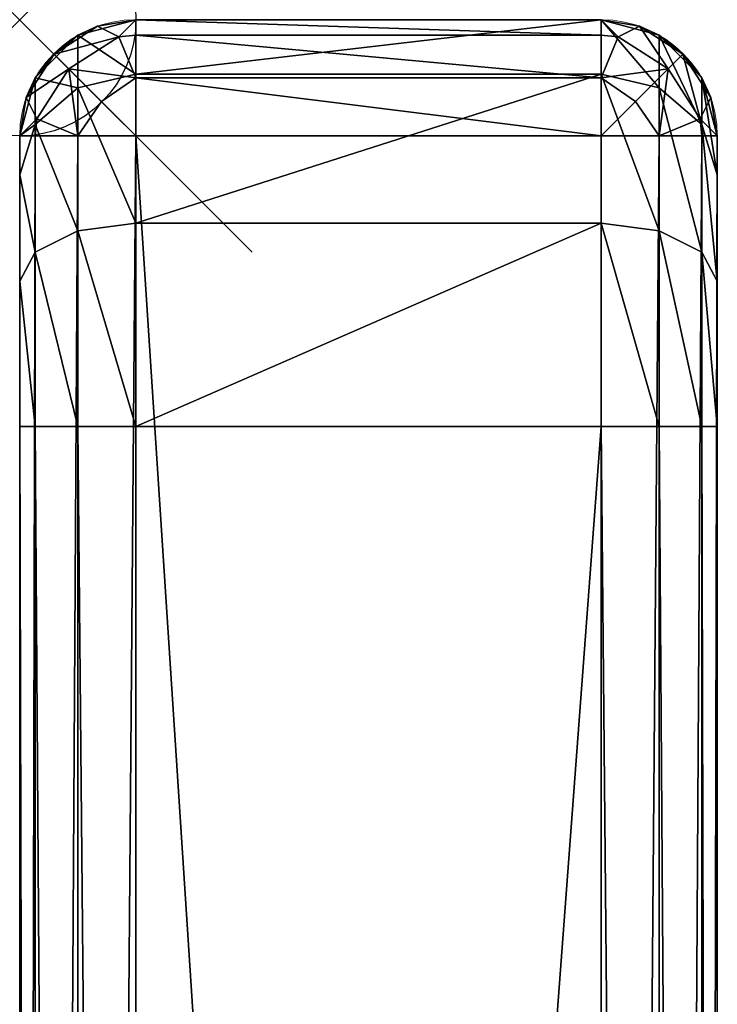
# Model space of a CAD drawing. Extents: x 0 to 84, y -35 to 0.
# Drawn here: x 0 to 3, y -4.2 to 0 of the extents above; entities that cross this region are included whole.
import ezdxf

# ---------------------------------------------------------------- set-up
doc = ezdxf.new("R2010")
doc.units = 0
doc.header["$LTSCALE"] = 0.25
doc.header["$PDMODE"] = 35
doc.layers.add('AFUCH-3-ARFB', color=5, linetype='Continuous')
doc.layers.add('AFUCH-P', color=2, linetype='Continuous')

msp = doc.modelspace()

# ---------------------------------------------------------------- linework, layer by layer
at = {"layer": 'AFUCH-P', "linetype": 'Continuous', "lineweight": 0}
for p, q in [((2.5, 0), (0.5, 0)), ((0, -0.5), (0, -31.2443)), ((3, -31.2443), (3, -0.5))]:
    msp.add_line(p, q, dxfattribs=at)
for centre, start, end in [((0.5, -0.5), 90, 180), ((2.5, -0.5), 0, 90)]:
    msp.add_arc(centre, 0.5, start, end, dxfattribs=at)
at = {"layer": 'AFUCH-P'}
msp.add_point((0, 0), dxfattribs=at)

# ---------------------------------------------------------------- meshes
at = {"layer": 'AFUCH-3-ARFB'}
mesh = msp.add_polyface(dxfattribs=at)
corners = [(2.5, 0, 22.065), (0.5, 0, 22.065), (0.5, -0.2345, 22.94), (0.5, 0, 3.815), (0.3345, -0.0283, 3.8027), (0.25, -0.067, 3.815), (0.4268, -0.0732, 3.565), (0.067, -0.25, 3.815), (0.0283, -0.3345, 3.8027), (0, -0.5, 3.815), (0.1479, -0.1479, 3.7692), (0.2113, -0.2113, 3.5264), (0.0732, -0.4268, 3.565), (0.5, -0.067, 3.565), (0.5, -0.5, 3.315), (0.3521, -0.3521, 3.3609), (0.5, -0.25, 3.382), (0.25, -0.5, 3.382), (0.067, -0.5, 3.565), (0, -0.5, 22.065), (0.067, -0.25, 22.065), (0.25, -0.067, 22.065), (0.25, -0.2925, 22.9065), (0.067, -0.451, 22.815), (2.5, 0, 3.815), (2.5, -0.067, 3.565), (2.5, -0.5, 3.315)]
mesh.append_faces([[corners[k] for k in face] for face in [(3, 4, 5, 5), (4, 3, 6, 6), (7, 8, 9, 9), (8, 7, 10, 10), (8, 12, 9, 9), (4, 10, 5, 5), (3, 13, 6, 6), (14, 15, 16, 16), (14, 17, 15, 15), (18, 12, 17, 17), (18, 9, 12, 12), (17, 12, 11, 11), (17, 11, 15, 15), (16, 15, 11, 11), (16, 11, 6, 6), (16, 6, 13, 13), (5, 10, 7, 7)]])
mesh.append_faces([[corners[k] for k in face] for face in [(8, 11, 12, 12), (9, 20, 7, 7), (1, 5, 21, 21), (21, 7, 20, 20), (2, 21, 22, 22), (19, 23, 20, 20), (20, 22, 21, 21), (3, 25, 13, 13)]], dxfattribs={"vtx0": -1})
mesh.append_faces([[corners[k] for k in face] for face in [(4, 6, 10, 10), (11, 10, 6, 6), (19, 20, 9, 9), (5, 7, 21, 21), (1, 21, 2, 2), (0, 24, 1, 1)]], dxfattribs={"vtx1": -1})
mesh.append_faces([[corners[k] for k in face] for face in [(0, 1, 2, 2), (8, 10, 11, 11), (1, 3, 5, 5), (20, 23, 22, 22), (24, 3, 1, 1), (26, 14, 16, 16)]], dxfattribs={"vtx3": -1})
mesh = msp.add_polyface(dxfattribs=at)
corners = [(3, -0.6675, 22.69), (2.933, -0.25, 22.065), (2.933, -0.451, 22.815), (2.5, 0, 22.065), (2.75, -0.2925, 22.9065), (2.75, -0.067, 22.065), (2.5, -0.2345, 22.94), (3, -0.5, 3.815), (2.933, -0.25, 3.815), (3, -0.5, 22.065), (2.5, 0, 3.815), (2.75, -0.067, 3.815), (2.6655, -0.0283, 3.8027), (2.8521, -0.1479, 3.7692), (2.7887, -0.2113, 3.5264), (2.5732, -0.0732, 3.565), (2.9717, -0.3345, 3.8027), (2.9268, -0.4268, 3.565), (2.933, -0.5, 3.565), (2.5, -0.5, 3.315), (2.6479, -0.3521, 3.3609), (2.75, -0.5, 3.382), (2.5, -0.25, 3.382), (2.5, -0.067, 3.565), (0.5, -0.2345, 22.94), (0.5, -0.875, 23.5806), (0.5, 0, 3.815), (0.5, -0.25, 3.382), (0.5, -0.067, 3.565)]
mesh.append_faces([[corners[k] for k in face] for face in [(11, 12, 10, 10), (12, 11, 13, 13), (12, 15, 10, 10), (7, 16, 8, 8), (16, 7, 17, 17), (16, 13, 8, 8), (7, 18, 17, 17), (19, 20, 21, 21), (19, 22, 20, 20), (23, 15, 22, 22), (23, 10, 15, 15), (22, 15, 14, 14), (22, 14, 20, 20), (21, 20, 14, 14), (21, 14, 17, 17), (21, 17, 18, 18), (8, 13, 11, 11)]])
mesh.append_faces([[corners[k] for k in face] for face in [(0, 1, 2, 2), (3, 4, 5, 5), (5, 2, 1, 1), (9, 8, 1, 1), (10, 5, 11, 11), (11, 1, 8, 8), (12, 14, 15, 15), (3, 24, 6, 6), (19, 27, 22, 22), (22, 28, 23, 23)]], dxfattribs={"vtx0": -1})
mesh.append_faces([[corners[k] for k in face] for face in [(7, 8, 9, 9), (5, 1, 11, 11), (16, 17, 13, 13), (14, 13, 17, 17), (24, 25, 6, 6), (10, 23, 26, 26), (27, 28, 22, 22)]], dxfattribs={"vtx1": -1})
mesh.append_faces([[corners[k] for k in face] for face in [(3, 6, 4, 4), (5, 4, 2, 2), (10, 3, 5, 5), (12, 13, 14, 14)]], dxfattribs={"vtx3": -1})
mesh = msp.add_polyface(dxfattribs=at)
corners = [(3, -0.5, 22.065), (2.933, -0.25, 22.065), (3, -0.6675, 22.69), (3, -1.75, 23.315), (2.933, -1, 23.3641), (2.933, -1.75, 23.565), (3, -1.125, 23.1476), (2.933, -0.451, 22.815), (2.75, -0.2925, 22.9065), (2.5, -1.75, 23.815), (2.75, -1.75, 23.748), (2.5, -0.875, 23.5806), (2.75, -0.9085, 23.5226), (2.5, -0.2345, 22.94), (0.5, -1.75, 23.815), (0.5, -0.875, 23.5806), (0.25, -0.9085, 23.5226), (0.25, -1.75, 23.748), (0.25, -0.2925, 22.9065), (0.067, -0.451, 22.815), (0, -1.75, 23.315), (0.067, -1.75, 23.565), (0, -1.125, 23.1476), (0.067, -1, 23.3641), (0, -0.6675, 22.69), (0.5, -0.2345, 22.94), (0, -0.5, 22.065), (0, -31.2407, 13.4397), (0, -0.5, 3.815), (0.5, -0.5, 3.315), (0.25, -31.2443, 3.382), (0.25, -0.5, 3.382), (0.067, -31.2443, 3.565), (0.067, -0.5, 3.565), (3, -28.4819, 23.315), (2.933, -0.5, 3.565), (2.75, -31.2443, 3.382), (2.75, -0.5, 3.382)]
mesh.append_faces([[corners[k] for k in face] for face in [(3, 4, 5, 5), (11, 10, 12, 12), (4, 8, 12, 12), (14, 11, 15, 15), (13, 15, 11, 11), (14, 16, 17, 17), (22, 21, 23, 23), (16, 19, 23, 23), (29, 30, 31, 31), (31, 32, 33, 33), (35, 36, 37, 37)]], dxfattribs={"vtx0": -1})
mesh.append_faces([[corners[k] for k in face] for face in [(2, 3, 0, 0)]], dxfattribs={"vtx0": -1, "vtx1": -1})
mesh.append_faces([[corners[k] for k in face] for face in [(27, 26, 28, 28)]], dxfattribs={"vtx0": -1, "vtx3": -1})
mesh.append_faces([[corners[k] for k in face] for face in [(0, 1, 2, 2), (4, 6, 7, 7), (9, 10, 11, 11), (11, 12, 13, 13), (4, 12, 5, 5), (2, 7, 6, 6), (8, 13, 12, 12), (10, 5, 12, 12), (9, 11, 14, 14), (16, 15, 18, 18), (20, 21, 22, 22), (22, 23, 24, 24), (16, 23, 17, 17), (25, 18, 15, 15), (19, 24, 23, 23), (21, 17, 23, 23), (22, 24, 20, 20)]], dxfattribs={"vtx1": -1})
mesh.append_faces([[corners[k] for k in face] for face in [(24, 26, 20, 20), (3, 34, 0, 0)]], dxfattribs={"vtx1": -1, "vtx3": -1})
mesh.append_faces([[corners[k] for k in face] for face in [(3, 6, 4, 4), (4, 7, 8, 8), (14, 15, 16, 16), (16, 18, 19, 19), (26, 24, 19, 19), (2, 6, 3, 3)]], dxfattribs={"vtx3": -1})
mesh = msp.add_polyface(dxfattribs=at)
corners = [(2.5, -28.4819, 23.815), (2.75, -28.4819, 23.748), (2.5, -1.75, 23.815), (2.75, -1.75, 23.748), (3, -28.4819, 23.315), (2.933, -1.75, 23.565), (2.933, -28.4819, 23.565), (3, -1.75, 23.315), (2.5, -29.2691, 23.628), (2.933, -29.2319, 23.3641), (0.5, -28.4819, 23.815), (0.5, -1.75, 23.815), (0, -28.4819, 23.315), (0.067, -28.4819, 23.565), (0, -1.75, 23.315), (0.067, -1.75, 23.565), (0.25, -1.75, 23.748), (0.25, -28.4819, 23.748), (0, -29.0442, 23.1814), (0.25, -29.3234, 23.5226), (0, -31.2407, 13.4397), (0, -0.5, 22.065), (0, -0.5, 3.815), (0, -31.2443, 13.3972), (0, -31.2443, 3.815), (0.067, -0.5, 3.565), (0.067, -31.2443, 3.565), (0.5, -0.5, 3.315), (0.5, -31.2443, 3.315), (0.25, -31.2443, 3.382), (0.25, -0.5, 3.382), (3, -31.2443, 3.815), (3, -0.5, 3.815), (3, -31.2443, 13.3972), (3, -31.2407, 13.4397), (3, -0.5, 22.065), (2.5, -0.5, 3.315), (2.75, -0.5, 3.382), (2.5, -31.2443, 3.315), (2.75, -31.2443, 3.382), (2.933, -31.2443, 3.565), (2.933, -0.5, 3.565)]
mesh.append_faces([[corners[k] for k in face] for face in [(0, 8, 1, 1), (12, 18, 13, 13)]])
mesh.append_faces([[corners[k] for k in face] for face in [(2, 1, 3, 3), (4, 5, 6, 6), (6, 3, 1, 1), (1, 9, 6, 6), (14, 13, 15, 15), (10, 16, 17, 17), (17, 15, 13, 13), (13, 19, 17, 17), (24, 25, 26, 26), (38, 37, 39, 39), (32, 40, 41, 41)]], dxfattribs={"vtx0": -1})
mesh.append_faces([[corners[k] for k in face] for face in [(14, 21, 12, 12)]], dxfattribs={"vtx0": -1, "vtx1": -1})
mesh.append_faces([[corners[k] for k in face] for face in [(20, 12, 21, 21), (20, 22, 23, 23), (33, 32, 34, 34), (34, 35, 4, 4)]], dxfattribs={"vtx0": -1, "vtx1": -1, "vtx3": -1})
mesh.append_faces([[corners[k] for k in face] for face in [(0, 1, 2, 2), (5, 3, 6, 6), (0, 2, 10, 10), (12, 13, 14, 14), (16, 15, 17, 17), (22, 25, 24, 24), (29, 26, 30, 30), (31, 32, 33, 33), (36, 37, 38, 38), (40, 39, 41, 41), (28, 27, 38, 38)]], dxfattribs={"vtx1": -1})
mesh.append_faces([[corners[k] for k in face] for face in [(32, 35, 34, 34)]], dxfattribs={"vtx1": -1, "vtx3": -1})
mesh.append_faces([[corners[k] for k in face] for face in [(4, 7, 5, 5), (2, 11, 10, 10), (10, 11, 16, 16), (22, 24, 23, 23), (27, 28, 29, 29), (32, 31, 40, 40), (27, 36, 38, 38)]], dxfattribs={"vtx3": -1})

doc.saveas('drawing.dxf')
